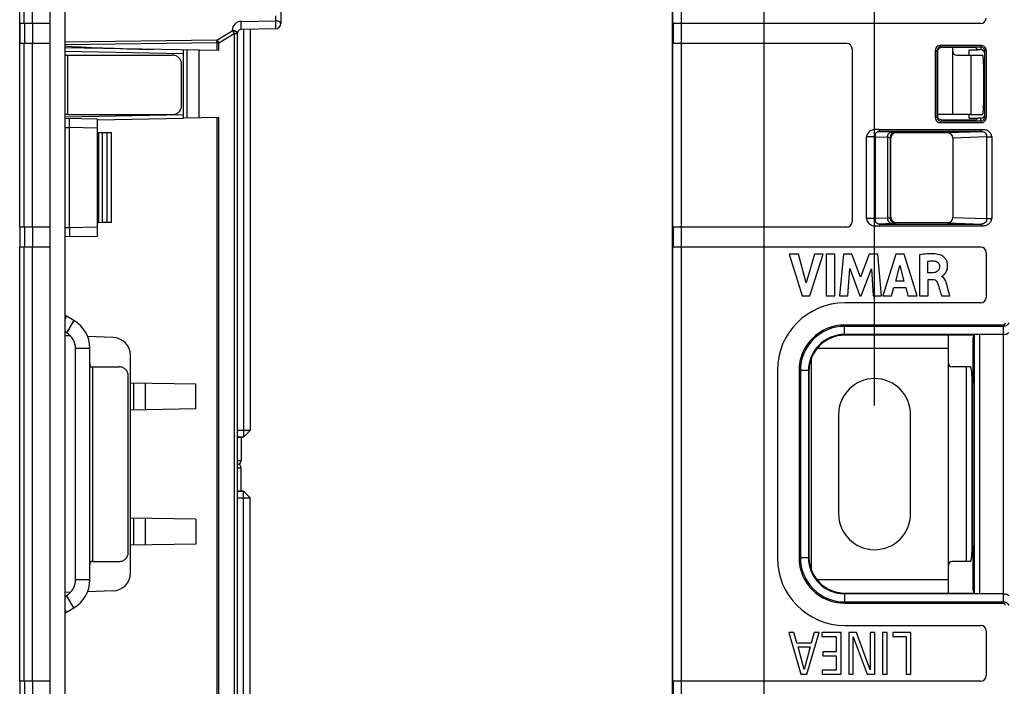
# Model space of a CAD drawing. Units: millimetres. Extents: x -77 to 61, y -42 to 64.
# Drawn here: x -77 to -23, y -13 to 24 of the extents above; entities that cross this region are included whole.
import ezdxf

# ---------------------------------------------------------------- set-up
doc = ezdxf.new("R2010")
doc.units = ezdxf.units.MM
doc.header["$LTSCALE"] = 16.335
doc.layers.get('0').update_dxf_attribs({"linetype": 'CONTINUOUS'})
for name, color, linetype in [('ASSI', 7, 'CONTINUOUS'), ('COSMETICHE', 7, 'CONTINUOUS'), ('DRAFT', 7, 'CONTINUOUS'), ('RACCORDO', 7, 'CONTINUOUS'), ('SMUSSO', 7, 'CONTINUOUS')]:
    doc.layers.add(name, color=color, linetype=linetype)
doc.styles.get("Standard").update_dxf_attribs({"font": 'txt', "width": 0.8})
doc.dimstyles.new('DIMSTYLE_1', dxfattribs={"dimtxt": 3, "dimasz": 3, "dimexe": 1.5, "dimexo": 0.5, "dimgap": 0.75, "dimtad": 1, "dimtxsty": 'STANDARD', "dimblk": '_FILLED', "dimblk1": '_FILLED', "dimblk2": '_FILLED', "dimcen": 0.09, "dimazin": 2, "dimtfac": 1, "dimtofl": 0, "dimtmove": 0, "dimatfit": 3, "dimldrblk": '_FILLED', "dimfxl": 1, "dimtolj": 1, "dimarcsym": 0})

# ---------------------------------------------------------------- blocks, each defined once
blk = doc.blocks.new('_FILLED')
at = {"color": 0, "linetype": 'BYBLOCK'}
blk.add_solid([(0, 0), (-1, 0.317), (-1, -0.317)], dxfattribs=at)
blk = doc.blocks.new('*D2')
at = {"color": 7, "linetype": 'CONTINUOUS'}
for p, q in [((-29.775, 2.925), (-29.775, 51.175)), ((30.425, 2.925), (30.425, 51.175)), ((-29.775, 49.675), (0.325, 49.675)), ((30.425, 49.675), (0.325, 49.675))]:
    blk.add_line(p, q, dxfattribs=at)
at = {"color": 7, "linetype": 'CONTINUOUS', "xscale": 3, "yscale": 3, "zscale": 3, "rotation": 180}
blk.add_blockref('_FILLED', (-29.775, 49.675), dxfattribs=at)
at = {"color": 7, "linetype": 'CONTINUOUS', "xscale": 3, "yscale": 3, "zscale": 3}
blk.add_blockref('_FILLED', (30.425, 49.675), dxfattribs=at)
at = {"color": 7, "linetype": 'CONTINUOUS', "insert": (0.325, 53.425), "char_height": 3, "width": 13.17857, "attachment_point": 2, "line_spacing_factor": 0.9}
blk.add_mtext('{\\ftxt;\\W0.0001;\\H0.0001;\\~}{\\ftxt;\\W2.9285714286;\\H3.0; }{\\ftxt;\\W0.0001;\\H0.0001;\\~}', dxfattribs=at)
blk = doc.blocks.new('*D5')
at = {"color": 7, "linetype": 'CONTINUOUS'}
for p, q in [((-77.25, 23.53), (-77.25, 61.175)), ((-62.75, 25.257), (-62.75, 61.175)), ((-77.25, 59.675), (-70, 59.675)), ((-62.75, 59.675), (-70, 59.675))]:
    blk.add_line(p, q, dxfattribs=at)
at = {"color": 7, "linetype": 'CONTINUOUS', "xscale": 3, "yscale": 3, "zscale": 3, "rotation": 180}
blk.add_blockref('_FILLED', (-77.25, 59.675), dxfattribs=at)
at = {"color": 7, "linetype": 'CONTINUOUS', "xscale": 3, "yscale": 3, "zscale": 3}
blk.add_blockref('_FILLED', (-62.75, 59.675), dxfattribs=at)
at = {"color": 7, "linetype": 'CONTINUOUS', "insert": (-70, 63.425), "char_height": 3, "width": 11.89286, "attachment_point": 2, "line_spacing_factor": 0.9}
blk.add_mtext('{\\ftxt;\\W0.0001;\\H0.0001;\\~}{\\ftxt;\\W2.6428571429;\\H3.0; }{\\ftxt;\\W0.0001;\\H0.0001;\\~}', dxfattribs=at)

msp = doc.modelspace()

# ---------------------------------------------------------------- linework, layer by layer
at = {"color": 7, "linetype": 'CONTINUOUS'}
for p, q in [((-77.25, 24.13), (-77.25, 35.925)), ((-75.55, -31.689), (-75.55, 31.039)), ((-41.025, 31.039), (-41.025, 24.13)), ((-35.925, 27.859), (-35.925, 24.13)), ((-75.55, 24.13), (-77.25, 24.13)), ((-77.22, 23.03), (-77.22, 24.13)), ((-23.875, 24.13), (-41.025, 24.13)), ((-40.995, 23.03), (-40.995, 24.13)), ((-35.924, 24.13), (-35.924, 23.03)), ((-64.45, 23.809), (-64.45, 1.543)), ((-77.25, 12.825), (-77.25, 23.03)), ((-75.55, 23.03), (-77.25, 23.03)), ((-41.025, 23.03), (-41.025, 12.825)), ((-31.325, 23.03), (-41.025, 23.03)), ((-35.925, 23.03), (-35.925, 12.825)), ((-31.025, 22.73), (-31.025, 13.125)), ((-26.396, 18.92), (-26.396, 22.63)), ((-26.101, 22.925), (-23.875, 22.925)), ((-25.425, 22.575), (-25.425, 22.804)), ((-23.58, 22.63), (-23.58, 18.92)), ((-25.225, 22.375), (-24.431, 22.375)), ((-74.572, 19.075), (-74.75, 19.075)), ((-24.431, 19.075), (-26.275, 19.075)), ((-23.875, 18.625), (-26.101, 18.625)), ((-23.84, 18.241), (-29.51, 18.241)), ((-30.22, 13.306), (-30.22, 17.844)), ((-23.272, 17.847), (-23.272, 13.303)), ((-75.55, 12.825), (-77.25, 12.825)), ((-77.22, 11.725), (-77.22, 12.825)), ((-31.325, 12.825), (-41.025, 12.825)), ((-40.995, 11.725), (-40.995, 12.825)), ((-35.924, 12.825), (-35.924, 11.725)), ((-29.51, 12.909), (-23.84, 12.909)), ((-77.25, -12.375), (-77.25, 11.725)), ((-75.55, 11.725), (-77.25, 11.725)), ((-41.025, 11.725), (-41.025, -12.375)), ((-23.875, 11.725), (-41.025, 11.725)), ((-35.925, 11.725), (-35.925, -12.375)), ((-34.526, 11.325), (-33.796, 9.025)), ((-34.004, 11.325), (-34.526, 11.325)), ((-33.566, 9.742), (-34.004, 11.325)), ((-33.114, 11.325), (-33.566, 9.742)), ((-33.373, 9.025), (-32.634, 11.325)), ((-32.634, 11.325), (-33.114, 11.325)), ((-32.456, 11.325), (-32.456, 9.025)), ((-31.976, 11.325), (-32.456, 11.325)), ((-31.976, 9.025), (-31.976, 11.325)), ((-31.51, 11.325), (-31.718, 9.025)), ((-31.03, 11.325), (-31.51, 11.325)), ((-30.555, 10.048), (-31.03, 11.325)), ((-30.075, 11.325), (-30.555, 10.048)), ((-29.6, 11.325), (-30.075, 11.325)), ((-29.385, 9.025), (-29.6, 11.325)), ((-28.588, 11.325), (-29.31, 9.025)), ((-28.124, 11.325), (-28.588, 11.325)), ((-27.418, 9.025), (-28.124, 11.325)), ((-27.277, 11.298), (-27.277, 9.025)), ((-23.575, 11.425), (-23.575, 8.925)), ((-31.258, 9.025), (-31.155, 10.527)), ((-31.155, 10.527), (-30.592, 9.025)), ((-30.524, 9.025), (-29.953, 10.521)), ((-29.953, 10.521), (-29.855, 9.025)), ((-28.604, 9.839), (-28.365, 10.693)), ((-28.365, 10.693), (-28.145, 9.839)), ((-26.815, 10.302), (-26.815, 10.933)), ((-26.168, 10.659), (-26.168, 10.659)), ((-26.541, 10.302), (-26.815, 10.302)), ((-26.799, 9.025), (-26.799, 9.925)), ((-26.799, 9.925), (-26.542, 9.925)), ((-26.043, 10.099), (-26.043, 10.112)), ((-28.835, 9.025), (-28.702, 9.484)), ((-28.702, 9.484), (-28.049, 9.484)), ((-28.145, 9.839), (-28.604, 9.839)), ((-28.049, 9.484), (-27.924, 9.025)), ((-25.767, 9.648), (-25.767, 9.647)), ((-33.796, 9.025), (-33.373, 9.025)), ((-32.456, 9.025), (-31.976, 9.025)), ((-31.718, 9.025), (-31.258, 9.025)), ((-30.592, 9.025), (-30.524, 9.025)), ((-29.855, 9.025), (-29.385, 9.025)), ((-29.31, 9.025), (-28.835, 9.025)), ((-27.924, 9.025), (-27.418, 9.025)), ((-27.277, 9.025), (-26.799, 9.025)), ((-26.064, 9.025), (-25.602, 9.025)), ((-23.875, 8.625), (-31.425, 8.625)), ((-74.25, 7.656), (-74.65, 7.887)), ((-22.641, 7.396), (-31.447, 7.396)), ((-74.65, 6.964), (-74.75, 7.021)), ((-25.675, 5.275), (-25.675, 6.83)), ((-74.15, -6.748), (-74.15, 6.098)), ((-73.35, -6.748), (-73.35, 6.098)), ((-33.275, -6.239), (-33.275, 5.589)), ((-73.182, 5.075), (-73.184, 5.075)), ((-73.182, 5.075), (-71.718, 5.075)), ((-24.454, 5.075), (-25.475, 5.075)), ((-71.224, -5.225), (-71.224, 4.575)), ((-35.175, 4.875), (-35.175, -5.525)), ((-33.971, 4.872), (-33.971, -5.522)), ((-24.375, 4.575), (-24.375, -5.225)), ((-64.45, 1.543), (-65.15, 1.543)), ((-65.15, 1.175), (-64.818, 1.175)), ((-64.95, 1.175), (-64.95, -0.125)), ((-64.818, 1.175), (-64.45, 1.543)), ((-64.95, -1.825), (-64.95, -0.525)), ((-64.818, -1.825), (-65.15, -1.825)), ((-64.818, -1.825), (-64.45, -2.193)), ((-65.15, -2.193), (-64.45, -2.193)), ((-64.45, -24.459), (-64.45, -2.193)), ((-73.182, -5.725), (-71.718, -5.725)), ((-25.675, -7.48), (-25.675, -5.925)), ((-24.454, -5.725), (-25.475, -5.725)), ((-74.75, -7.671), (-74.65, -7.614)), ((-31.447, -8.046), (-22.641, -8.046)), ((-74.65, -8.537), (-74.25, -8.306)), ((-31.425, -9.275), (-23.875, -9.275)), ((-34.534, -9.675), (-33.869, -11.975)), ((-34.254, -9.675), (-34.534, -9.675)), ((-34.092, -10.257), (-34.254, -9.675)), ((-33.535, -11.975), (-32.861, -9.675)), ((-33.131, -9.675), (-33.293, -10.257)), ((-32.861, -9.675), (-33.131, -9.675)), ((-32.711, -9.675), (-32.711, -9.891)), ((-31.63, -9.675), (-32.711, -9.675)), ((-31.63, -11.975), (-31.63, -9.675)), ((-31.209, -9.675), (-31.209, -11.975)), ((-30.789, -9.675), (-31.209, -9.675)), ((-30.016, -11.743), (-30.789, -9.675)), ((-30.016, -9.675), (-30.016, -11.743)), ((-29.764, -9.675), (-30.016, -9.675)), ((-29.764, -11.975), (-29.764, -9.675)), ((-29.34, -9.675), (-29.34, -11.975)), ((-29.07, -9.675), (-29.34, -9.675)), ((-29.07, -11.975), (-29.07, -9.675)), ((-28.753, -9.675), (-28.753, -9.891)), ((-27.76, -9.675), (-28.753, -9.675)), ((-27.76, -11.975), (-27.76, -9.675)), ((-23.575, -9.575), (-23.575, -12.075)), ((-33.293, -10.257), (-34.092, -10.257)), ((-32.711, -9.891), (-31.9, -9.891)), ((-31.9, -9.891), (-31.9, -10.753)), ((-30.957, -11.975), (-30.957, -9.907)), ((-30.957, -9.907), (-30.184, -11.975)), ((-28.753, -9.891), (-28.03, -9.891)), ((-28.03, -9.891), (-28.03, -11.975)), ((-33.694, -11.724), (-34.028, -10.473)), ((-34.028, -10.473), (-33.36, -10.473)), ((-33.36, -10.473), (-33.694, -11.724)), ((-32.648, -10.753), (-32.648, -10.97)), ((-31.9, -10.753), (-32.648, -10.753)), ((-32.648, -10.97), (-31.9, -10.97)), ((-31.9, -10.97), (-31.9, -11.759)), ((-33.869, -11.975), (-33.535, -11.975)), ((-32.689, -11.759), (-32.689, -11.975)), ((-31.9, -11.759), (-32.689, -11.759)), ((-32.689, -11.975), (-31.63, -11.975)), ((-31.209, -11.975), (-30.957, -11.975)), ((-30.184, -11.975), (-29.764, -11.975)), ((-29.34, -11.975), (-29.07, -11.975)), ((-28.03, -11.975), (-27.76, -11.975)), ((-75.55, -12.375), (-77.25, -12.375)), ((-77.22, -13.475), (-77.22, -12.375)), ((-23.875, -12.375), (-41.025, -12.375)), ((-40.995, -13.475), (-40.995, -12.375)), ((-35.924, -12.375), (-35.924, -13.475))]:
    msp.add_line(p, q, dxfattribs=at)
at = {"color": 250, "linetype": 'CONTINUOUS'}
for p, q in [((-77.022, 30.97), (-77.022, 24.13)), ((-76.549, 30.97), (-76.549, 24.13)), ((-40.973, 24.13), (-40.973, 30.97)), ((-40.498, 24.13), (-40.498, 30.97)), ((-76.992, 24.13), (-76.992, 23.03)), ((-76.548, 24.13), (-76.548, 23.03)), ((-40.943, 23.03), (-40.943, 24.13)), ((-40.497, 23.03), (-40.497, 24.13)), ((-77.022, 23.03), (-77.022, 12.825)), ((-76.549, 23.03), (-76.549, 12.825)), ((-40.973, 12.825), (-40.973, 23.03)), ((-40.498, 12.825), (-40.498, 23.03)), ((-26.396, 22.63), (-26.301, 22.63)), ((-26.101, 22.83), (-26.101, 22.925)), ((-25.425, 19.075), (-25.425, 22.575)), ((-23.875, 22.925), (-23.875, 22.83)), ((-23.58, 22.63), (-23.675, 22.63)), ((-74.572, 19.075), (-74.572, 22.375)), ((-24.431, 22.375), (-24.431, 19.075)), ((-26.301, 18.92), (-26.396, 18.92)), ((-26.101, 18.625), (-26.101, 18.72)), ((-23.875, 18.625), (-23.875, 18.72)), ((-23.58, 18.92), (-23.675, 18.92)), ((-29.51, 18.147), (-29.51, 18.241)), ((-23.84, 18.147), (-23.84, 18.241)), ((-29.718, 17.844), (-30.22, 17.844)), ((-23.554, 17.847), (-23.272, 17.847)), ((-29.718, 13.306), (-30.22, 13.306)), ((-23.554, 13.303), (-23.272, 13.303)), ((-76.992, 12.825), (-76.992, 11.725)), ((-76.548, 12.825), (-76.548, 11.725)), ((-40.943, 11.725), (-40.943, 12.825)), ((-40.497, 11.725), (-40.497, 12.825)), ((-29.51, 13.003), (-29.51, 12.909)), ((-23.84, 13.003), (-23.84, 12.909)), ((-77.022, 11.725), (-77.022, -12.375)), ((-76.549, 11.725), (-76.549, -12.375)), ((-40.973, -12.375), (-40.973, 11.725)), ((-40.498, -12.375), (-40.498, 11.725)), ((-74.65, 7.887), (-74.75, 7.714)), ((-74.25, 7.656), (-74.65, 6.964)), ((-31.447, 7.322), (-31.447, 7.396)), ((-22.641, 7.322), (-22.641, 7.396)), ((-73.35, 6.098), (-74.15, 6.098)), ((-25.675, 6.098), (-32.972, 6.098)), ((-73.182, -5.725), (-73.182, 5.075)), ((-25.675, -5.925), (-25.675, 5.275)), ((-24.688, 5.075), (-24.688, -5.725)), ((-33.895, 4.872), (-33.971, 4.872)), ((-65.15, -0.125), (-64.95, -0.125)), ((-65.15, -0.525), (-64.95, -0.525)), ((-33.895, -5.522), (-33.971, -5.522)), ((-73.35, -6.748), (-74.15, -6.748)), ((-25.675, -6.748), (-32.972, -6.748)), ((-74.25, -8.306), (-74.65, -7.614)), ((-31.447, -7.972), (-31.447, -8.046)), ((-22.641, -7.972), (-22.641, -8.046)), ((-74.65, -8.537), (-74.75, -8.364)), ((-76.992, -12.375), (-76.992, -13.475)), ((-76.548, -12.375), (-76.548, -13.475)), ((-40.943, -13.475), (-40.943, -12.375)), ((-40.497, -13.475), (-40.497, -12.375))]:
    msp.add_line(p, q, dxfattribs=at)
at = {"color": 7, "linetype": 'CONTINUOUS'}
for centre, radius, start, end in [((-23.875, 24.43), 0.3, 270, 360), ((-31.325, 22.73), 0.3, 0, 90), ((-26.101, 22.63), 0.295, 89.9952, 180.0048), ((-25.225, 22.575), 0.2, 180, 270), ((-23.875, 22.63), 0.295, 359.9936, 89.9937), ((-26.101, 18.92), 0.295, 179.9952, 270.0048), ((-23.875, 18.92), 0.295, 270.0063, 0.0064), ((-31.325, 13.125), 0.3, 270, 360), ((-23.875, 11.425), 0.3, 0, 90), ((-23.875, 8.925), 0.3, 270, 360), ((-31.425, 4.875), 3.75, 90, 180), ((-74.55, 8.061), 0.2, 180, 240), ((-75.15, 6.098), 1.8, 0, 60), ((-31.445, 4.87), 2.526, 90.0441, 179.9493), ((-22.641, 7.527), 0.131, 270, 360), ((-75.15, 6.098), 1, 0, 60), ((-25.475, 5.275), 0.2, 180, 270), ((-65.15, -0.125), 0.2, 270, 360), ((-65.15, -0.525), 0.2, 0, 90), ((-31.425, -5.525), 3.75, 180, 270), ((-31.445, -5.52), 2.526, 180.0505, 269.9559), ((-25.475, -5.925), 0.2, 90, 180), ((-75.15, -6.748), 1, 300, 360), ((-75.15, -6.748), 1.8, 300, 360), ((-22.641, -8.177), 0.131, 0, 90), ((-74.55, -8.711), 0.2, 120, 180), ((-23.875, -9.575), 0.3, 0, 90), ((-23.875, -12.075), 0.3, 270, 360)]:
    msp.add_arc(centre, radius, start, end, dxfattribs=at)
for points, knots in [([(-74.75, 22.575), (-74.75, 22.558), (-74.75, 22.526), (-74.749, 22.48), (-74.745, 22.44), (-74.733, 22.411), (-74.717, 22.395), (-74.696, 22.384), (-74.663, 22.377), (-74.62, 22.375), (-74.589, 22.375), (-74.572, 22.375)], [0, 0, 0, 0, 0.148939, 0.288561, 0.410279, 0.511948, 0.55961, 0.609079, 0.721447, 0.854088, 1, 1, 1, 1]), ([(-29.51, 18.241), (-29.53, 18.241), (-29.568, 18.245), (-29.644, 18.254), (-29.74, 18.259), (-29.855, 18.243), (-29.963, 18.203), (-30.061, 18.14), (-30.143, 18.059), (-30.203, 17.96), (-30.22, 17.883), (-30.22, 17.844)], [0, 0, 0, 0, 0.062592, 0.125185, 0.250289, 0.375328, 0.500378, 0.625432, 0.750449, 0.875353, 1, 1, 1, 1]), ([(-23.272, 17.847), (-23.272, 17.911), (-23.319, 18.038), (-23.437, 18.152), (-23.553, 18.209), (-23.647, 18.234), (-23.743, 18.242), (-23.808, 18.241), (-23.84, 18.241)], [0, 0, 0, 0, 0.2481, 0.497571, 0.623116, 0.748708, 0.874337, 1, 1, 1, 1]), ([(-30.22, 13.306), (-30.22, 13.267), (-30.203, 13.19), (-30.143, 13.091), (-30.061, 13.01), (-29.963, 12.947), (-29.855, 12.907), (-29.74, 12.891), (-29.644, 12.896), (-29.568, 12.905), (-29.53, 12.909), (-29.51, 12.909)], [0, 0, 0, 0, 0.124634, 0.249533, 0.374547, 0.499598, 0.624649, 0.749693, 0.874806, 0.937402, 1, 1, 1, 1]), ([(-23.84, 12.909), (-23.808, 12.909), (-23.743, 12.908), (-23.647, 12.916), (-23.553, 12.941), (-23.437, 12.998), (-23.319, 13.112), (-23.272, 13.239), (-23.272, 13.303)], [0, 0, 0, 0, 0.125651, 0.251279, 0.376882, 0.502436, 0.751903, 1, 1, 1, 1]), ([(-26.093, 11.274), (-26.203, 11.314), (-26.601, 11.379), (-27, 11.339), (-27.277, 11.298)], [0, 0, 0, 0, 0.295742, 1, 1, 1, 1]), ([(-26.815, 10.933), (-26.782, 10.939), (-26.657, 10.958), (-26.53, 10.957), (-26.439, 10.947)], [0, 0, 0, 0, 0.270395, 1, 1, 1, 1]), ([(-26.439, 10.947), (-26.369, 10.938), (-26.226, 10.876), (-26.169, 10.73), (-26.168, 10.659)], [0, 0, 0, 0, 0.501351, 1, 1, 1, 1]), ([(-26.043, 10.112), (-26.017, 10.116), (-25.949, 10.169), (-25.865, 10.244), (-25.795, 10.351), (-25.748, 10.458), (-25.724, 10.563), (-25.717, 10.656), (-25.719, 10.747), (-25.733, 10.849), (-25.777, 10.983), (-25.86, 11.114), (-25.977, 11.217), (-26.057, 11.261), (-26.093, 11.274)], [0, 0, 0, 0, 0.055939, 0.168637, 0.240418, 0.321353, 0.412559, 0.462884, 0.516948, 0.601669, 0.677825, 0.810474, 0.920096, 1, 1, 1, 1]), ([(-26.168, 10.659), (-26.166, 10.56), (-26.237, 10.343), (-26.449, 10.304), (-26.541, 10.302)], [0, 0, 0, 0, 0.520621, 1, 1, 1, 1]), ([(-26.542, 9.925), (-26.5, 9.925), (-26.38, 9.9), (-26.301, 9.793), (-26.274, 9.722)], [0, 0, 0, 0, 0.355914, 1, 1, 1, 1]), ([(-25.767, 9.648), (-25.778, 9.689), (-25.821, 9.858), (-25.918, 10.049), (-26.043, 10.099)], [0, 0, 0, 0, 0.242659, 1, 1, 1, 1]), ([(-26.274, 9.722), (-26.226, 9.595), (-26.164, 9.36), (-26.094, 9.128), (-26.064, 9.025)], [0, 0, 0, 0, 0.558621, 1, 1, 1, 1]), ([(-25.602, 9.025), (-25.614, 9.066), (-25.668, 9.274), (-25.721, 9.481), (-25.767, 9.648)], [0, 0, 0, 0, 0.198014, 1, 1, 1, 1]), ([(-73.35, 5.275), (-73.35, 5.26), (-73.35, 5.232), (-73.35, 5.191), (-73.347, 5.154), (-73.339, 5.121), (-73.321, 5.096), (-73.292, 5.082), (-73.258, 5.077), (-73.234, 5.076), (-73.221, 5.075)], [0, 0, 0, 0, 0.152935, 0.298616, 0.429756, 0.542308, 0.641028, 0.743317, 0.862715, 1, 1, 1, 1]), ([(-73.221, 5.075), (-73.218, 5.075), (-73.204, 5.075), (-73.191, 5.075), (-73.182, 5.075)], [0, 0, 0, 0, 0.245043, 1, 1, 1, 1]), ([(-71.224, 4.575), (-71.224, 4.64), (-71.249, 4.771), (-71.359, 4.937), (-71.523, 5.049), (-71.653, 5.075), (-71.718, 5.075)], [0, 0, 0, 0, 0.25147, 0.502055, 0.751436, 1, 1, 1, 1]), ([(-24.375, 4.575), (-24.375, 4.639), (-24.378, 4.732), (-24.387, 4.849), (-24.397, 4.924), (-24.408, 4.986), (-24.419, 5.028), (-24.43, 5.053), (-24.438, 5.067), (-24.448, 5.075), (-24.454, 5.075)], [0, 0, 0, 0, 0.370771, 0.538736, 0.686708, 0.80933, 0.902614, 0.937606, 0.964891, 1, 1, 1, 1]), ([(-71.718, -5.725), (-71.653, -5.725), (-71.523, -5.699), (-71.359, -5.587), (-71.249, -5.421), (-71.224, -5.29), (-71.224, -5.225)], [0, 0, 0, 0, 0.248564, 0.497945, 0.74853, 1, 1, 1, 1]), ([(-24.454, -5.725), (-24.448, -5.725), (-24.438, -5.717), (-24.43, -5.703), (-24.419, -5.678), (-24.408, -5.636), (-24.397, -5.574), (-24.387, -5.499), (-24.378, -5.382), (-24.375, -5.289), (-24.375, -5.225)], [0, 0, 0, 0, 0.035109, 0.062394, 0.097386, 0.19067, 0.313292, 0.461264, 0.629229, 1, 1, 1, 1]), ([(-73.182, -5.725), (-73.197, -5.725), (-73.227, -5.725), (-73.269, -5.728), (-73.3, -5.735), (-73.319, -5.747), (-73.334, -5.764), (-73.345, -5.792), (-73.351, -5.848), (-73.35, -5.893), (-73.35, -5.925)], [0, 0, 0, 0, 0.144897, 0.275411, 0.38563, 0.434667, 0.482574, 0.586079, 0.709574, 1, 1, 1, 1])]:
    msp.add_open_spline(points, degree=3, knots=knots, dxfattribs=at)
at = {"layer": 'ASSI', "color": 7, "linetype": 'CONTINUOUS'}
for p, q in [((-31.775, 2.425), (-31.775, -3.075)), ((-27.775, -3.075), (-27.775, 2.425))]:
    msp.add_line(p, q, dxfattribs=at)
for centre, start, end in [((-29.775, 2.425), 0, 180), ((-29.775, -3.075), 180, 360)]:
    msp.add_arc(centre, 2, start, end, dxfattribs=at)
at = {"layer": 'COSMETICHE', "color": 7, "linetype": 'CONTINUOUS'}
for p, q in [((-64.818, 23.803), (-64.818, 1.175)), ((-64.818, 1.175), (-65.15, 1.175)), ((-65.15, -1.825), (-64.818, -1.825)), ((-64.818, -24.453), (-64.818, -1.825))]:
    msp.add_line(p, q, dxfattribs=at)
at = {"layer": 'DRAFT', "color": 7, "linetype": 'CONTINUOUS'}
for p, q in [((-68.15, 18.875), (-68.15, 22.675)), ((-24.525, 22.375), (-24.525, 22.675)), ((-24.525, 22.675), (-24.046, 22.675)), ((-72.95, 18.791), (-68.15, 18.875)), ((-24.525, 18.875), (-24.525, 19.075)), ((-24.525, 18.875), (-24.046, 18.875)), ((-24.13, 18.791), (-24.046, 18.875)), ((-72.869, 18.074), (-72.869, 13.076)), ((-72.661, 18.07), (-72.869, 18.074)), ((-72.661, 18.07), (-72.661, 13.08)), ((-72.661, 13.08), (-72.869, 13.076)), ((-71.1, -4.825), (-71.1, 4.175)), ((-67.465, 2.738), (-67.465, 4.112)), ((-24.325, 4.175), (-24.375, 4.175)), ((-24.325, -4.825), (-24.325, 4.175)), ((-24.325, 2.675), (-24.375, 2.675)), ((-67.465, -3.388), (-67.465, -4.762)), ((-24.325, -3.325), (-24.375, -3.325)), ((-24.325, -4.825), (-24.375, -4.825))]:
    msp.add_line(p, q, dxfattribs=at)
at = {"layer": 'RACCORDO', "color": 7, "linetype": 'CONTINUOUS'}
for p, q in [((-74.75, 40.925), (-74.75, -41.575)), ((-62.75, 24.757), (-62.75, 24.134)), ((-77.25, 23.03), (-77.25, 24.13)), ((-65.15, -24.251), (-65.15, 23.601)), ((-63.045, 23.834), (-64.953, 23.801)), ((-66.195, 22.641), (-74.75, 22.79)), ((-26.275, 22.604), (-26.275, 19.072)), ((-24.47, 22.804), (-26.075, 22.804)), ((-24.17, 22.799), (-24.046, 22.675)), ((-23.875, 22.675), (-24.046, 22.675)), ((-23.675, 22.63), (-23.675, 18.92)), ((-74.572, 22.375), (-68.758, 22.375)), ((-68.261, 19.575), (-68.261, 21.875)), ((-24.431, 22.375), (-23.781, 22.375)), ((-23.725, 21.875), (-23.725, 19.575)), ((-72.95, 18.83), (-74.75, 18.861)), ((-74.572, 19.075), (-68.758, 19.075)), ((-72.95, 18.83), (-72.95, 12.32)), ((-66.195, 18.909), (-68.15, 18.875)), ((-26.03, 18.791), (-24.13, 18.791)), ((-24.431, 19.075), (-23.781, 19.075)), ((-23.875, 18.875), (-24.046, 18.875)), ((-72.869, 18.074), (-72.95, 18.075)), ((-72.15, 18.061), (-72.661, 18.07)), ((-72.15, 13.089), (-72.15, 18.061)), ((-28.575, 18.075), (-25.754, 18.075)), ((-28.875, 13.375), (-28.875, 17.775)), ((-25.425, 17.777), (-25.425, 13.373)), ((-72.869, 13.076), (-72.95, 13.075)), ((-72.15, 13.089), (-72.661, 13.08)), ((-25.691, 13.075), (-28.575, 13.075)), ((-72.95, 12.32), (-74.75, 12.289)), ((-74.43, 6.791), (-74.75, 6.802)), ((-72.065, 6.709), (-73.476, 6.758)), ((-22.633, 6.872), (-31.447, 6.872)), ((-24.247, 6.83), (-31.426, 6.83)), ((-24.308, 6.709), (-24.232, 6.862)), ((-71.1, 4.175), (-71.1, 5.709)), ((-24.325, 5.709), (-24.325, 4.175)), ((-33.425, 4.83), (-33.425, -5.48)), ((-67.465, 4.112), (-71.1, 4.175)), ((-67.465, 2.738), (-71.1, 2.675)), ((-67.465, -3.388), (-71.1, -3.325)), ((-67.465, -4.762), (-71.1, -4.825)), ((-71.1, -6.359), (-71.1, -4.825)), ((-24.325, -4.825), (-24.325, -6.359)), ((-74.43, -7.441), (-74.75, -7.452)), ((-72.065, -7.359), (-73.476, -7.408)), ((-22.633, -7.522), (-31.447, -7.522)), ((-31.426, -7.48), (-24.247, -7.48)), ((-24.308, -7.359), (-24.232, -7.512))]:
    msp.add_line(p, q, dxfattribs=at)
at = {"layer": 'RACCORDO', "color": 250, "linetype": 'CONTINUOUS'}
for p, q in [((-64.956, 24.251), (-63.047, 24.284)), ((-63.047, 24.557), (-63.047, 24.284)), ((-66.295, 23.213), (-65.447, 23.732)), ((-66.195, 23.063), (-65.347, 23.582)), ((-65.447, 23.732), (-65.447, 23.751)), ((-65.347, 23.582), (-65.347, -24.232)), ((-65.347, 23.582), (-65.15, 23.582)), ((-66.295, 23.213), (-74.75, 23.105)), ((-66.292, 23.063), (-74.75, 22.955)), ((-66.292, 22.643), (-66.292, 23.063)), ((-66.292, 23.063), (-66.195, 23.063)), ((-66.195, 22.641), (-66.195, 23.063)), ((-74.75, 22.59), (-68.15, 22.475)), ((-67.959, 22.672), (-67.959, 18.878)), ((-67.31, 22.66), (-67.31, 18.89)), ((-26.301, 18.92), (-26.301, 22.63)), ((-26.301, 22.63), (-26.275, 22.604)), ((-26.101, 22.83), (-26.075, 22.804)), ((-26.101, 22.83), (-23.875, 22.83)), ((-23.875, 22.83), (-23.875, 22.675)), ((-74.751, 18.96), (-68.15, 19.075)), ((-66.292, -19.557), (-66.292, 18.907)), ((-66.195, -19.559), (-66.195, 18.909)), ((-26.274, 18.947), (-26.301, 18.92)), ((-26.03, 18.791), (-26.101, 18.72)), ((-23.875, 18.72), (-26.101, 18.72)), ((-23.875, 18.72), (-23.875, 18.875)), ((-74.75, 18.363), (-74.482, 18.356)), ((-74.482, 12.794), (-74.482, 18.356)), ((-72.95, 18.33), (-74.482, 18.356)), ((-72.4, 13.085), (-72.4, 18.065)), ((-23.84, 18.147), (-29.51, 18.147)), ((-29.51, 18.147), (-28.79, 18.121)), ((-28.608, 18.108), (-28.575, 18.075)), ((-25.754, 18.075), (-23.84, 18.147)), ((-29.718, 13.306), (-29.718, 17.844)), ((-29.718, 17.844), (-29.059, 17.821)), ((-29.059, 17.821), (-29.059, 13.329)), ((-28.908, 17.808), (-28.908, 13.342)), ((-28.908, 17.808), (-28.875, 17.775)), ((-23.554, 17.847), (-25.425, 17.777)), ((-23.554, 17.847), (-23.554, 13.303)), ((-29.059, 13.329), (-29.718, 13.306)), ((-28.875, 13.375), (-28.908, 13.342)), ((-25.425, 13.373), (-23.554, 13.303)), ((-74.482, 12.794), (-74.75, 12.787)), ((-72.95, 12.82), (-74.482, 12.794)), ((-28.79, 13.029), (-29.51, 13.003)), ((-29.51, 13.003), (-23.84, 13.003)), ((-28.575, 13.075), (-28.608, 13.042)), ((-25.717, 13.074), (-23.84, 13.003)), ((-31.447, 6.872), (-31.447, 7.322)), ((-22.641, 7.322), (-31.447, 7.322)), ((-22.641, 7.322), (-22.634, 6.872)), ((-24.232, -7.512), (-24.232, 6.862)), ((-23.932, -7.522), (-23.932, 6.872)), ((-22.633, 6.872), (-22.633, -7.522)), ((-33.895, 4.872), (-33.895, -5.522)), ((-33.446, 4.872), (-33.895, 4.872)), ((-70.909, 2.678), (-70.909, 4.172)), ((-70.26, 2.69), (-70.26, 4.16)), ((-70.909, -4.822), (-70.909, -3.328)), ((-70.26, -4.81), (-70.26, -3.34)), ((-33.446, -5.522), (-33.895, -5.522)), ((-31.447, -7.522), (-31.447, -7.972)), ((-22.634, -7.522), (-22.641, -7.972)), ((-31.447, -7.972), (-22.641, -7.972))]:
    msp.add_line(p, q, dxfattribs=at)
for centre, radius, start, end in [((-64.947, 23.751), 0.5, 91.0002, 179.9995), ((-65.226, 23.582), 0.0758, 0.049, 9.9227), ((-81.987, 22.864), 15.696, 0.726, 1.2737), ((-26.101, 22.631), 0.2, 89.972, 180.028), ((-23.875, 22.63), 0.2, 19.313, 89.9899), ((-26.101, 18.919), 0.2, 179.972, 270.028), ((-23.875, 18.92), 0.2, 270.0098, 340.688), ((-28.608, 17.808), 0.3, 90.0238, 179.9762), ((-28.608, 13.342), 0.3, 180.0238, 269.9762), ((-31.447, 4.874), 2.448, 89.9988, 180.0411), ((-31.447, -5.524), 2.448, 179.959, 270.0013)]:
    msp.add_arc(centre, radius, start, end, dxfattribs=at)
at = {"layer": 'RACCORDO', "color": 7, "linetype": 'CONTINUOUS'}
for centre, radius, start, end in [((-63.05, 24.134), 0.3, 271, 360), ((-64.95, 23.601), 0.2, 91, 180), ((-23.877, 22.63), 0.202, 0.0675, 19.2507), ((-23.877, 18.92), 0.202, 340.7503, 359.9325), ((-72.1, 5.709), 1, 0, 88), ((-72.1, -6.359), 1, 272, 360)]:
    msp.add_arc(centre, radius, start, end, dxfattribs=at)
for centre, major_axis, ratio, start_param, end_param in [((-69.82, 22.904), (5.73, -0.1), 0.034899, -2.606203, -1.570491), ((-26.075, 22.604), (0.141, -0.141), 0.999695, 2.356347, 3.926839), ((-24.47, 22.799), (0.3, 0), 0.017455, 0.017453, 1.570796), ((-23.875, 22.475), (0, -0.2), 0.999848, 8.168167, 9.424778), ((-26.272, 19.072), (0, 0.2), 0.017455, -4.712389, -4.037437), ((-26.11, 18.91), (0.223, -0.053), 0.38207, -2.189197, -1.647472), ((-26.03, 18.991), (0.141, 0.141), 0.999695, -2.986354, -2.356347), ((-23.875, 19.075), (0, 0.2), 0.999848, 9.424778, 10.681389), ((-28.575, 17.775), (-0.212, 0.212), 0.999695, -0.785246, 0.785246), ((-25.756, 17.775), (-0.331, -0.012), 0.906194, 3.107685, 4.671105), ((-28.575, 13.375), (0.212, 0.212), 0.999695, 2.356347, 3.926839), ((-25.719, 13.374), (-0.021, 0.299), 0.980506, 3.07649, 4.639911), ((-31.425, 4.829), (0.895, -1.79), 0.999239, 2.678371, 4.248559), ((-24.308, 5.709), (0, 1), 0.017455, 0.034907, 1.570796), ((-23.932, 6.862), (0.3, 0), 0.034921, 1.570796, 3.124139), ((-31.425, -5.479), (0.895, 1.79), 0.999239, 2.034627, 3.604814), ((-24.308, -6.359), (0, 1), 0.017455, -4.712389, -3.176499)]:
    msp.add_ellipse(centre, major_axis=major_axis, ratio=ratio, start_param=start_param, end_param=end_param, dxfattribs=at)
at = {"layer": 'RACCORDO', "color": 250, "linetype": 'CONTINUOUS'}
for points, knots in [([(-64.953, 23.801), (-64.953, 23.801), (-64.953, 23.802), (-64.953, 23.803), (-64.952, 23.807), (-64.952, 23.814), (-64.951, 23.825), (-64.951, 23.842), (-64.951, 23.864), (-64.951, 23.89), (-64.951, 23.919), (-64.951, 23.964), (-64.951, 24.025), (-64.953, 24.101), (-64.954, 24.176), (-64.955, 24.226), (-64.956, 24.251)], [0, 0, 0, 0, 0.001679, 0.006048, 0.0132, 0.023128, 0.051196, 0.08977, 0.138204, 0.195685, 0.261207, 0.33368, 0.494378, 0.666803, 0.8393, 1, 1, 1, 1]), ([(-63.047, 24.284), (-63.047, 24.26), (-63.045, 24.21), (-63.044, 24.134), (-63.043, 24.058), (-63.042, 23.997), (-63.042, 23.952), (-63.042, 23.923), (-63.042, 23.897), (-63.042, 23.876), (-63.043, 23.858), (-63.043, 23.847), (-63.044, 23.84), (-63.044, 23.837), (-63.044, 23.835), (-63.045, 23.834), (-63.045, 23.834)], [0, 0, 0, 0, 0.1607, 0.333197, 0.505622, 0.66632, 0.738793, 0.804315, 0.861796, 0.91023, 0.948804, 0.976872, 0.9868, 0.993952, 0.998321, 1, 1, 1, 1]), ([(-62.75, 24.134), (-62.75, 24.144), (-62.754, 24.165), (-62.772, 24.193), (-62.801, 24.219), (-62.853, 24.25), (-62.937, 24.277), (-63.009, 24.284), (-63.047, 24.284)], [0, 0, 0, 0, 0.082434, 0.173423, 0.278198, 0.39873, 0.681665, 1, 1, 1, 1]), ([(-65.155, 23.627), (-65.161, 23.645), (-65.192, 23.683), (-65.26, 23.72), (-65.348, 23.745), (-65.413, 23.75), (-65.447, 23.751)], [0, 0, 0, 0, 0.180619, 0.41287, 0.692665, 1, 1, 1, 1]), ([(-65.447, 23.732), (-65.438, 23.721), (-65.401, 23.674), (-65.369, 23.623), (-65.347, 23.582)], [0, 0, 0, 0, 0.240616, 1, 1, 1, 1]), ([(-65.447, 23.732), (-65.411, 23.732), (-65.358, 23.727), (-65.291, 23.71), (-65.219, 23.684), (-65.159, 23.64), (-65.151, 23.595)], [0, 0, 0, 0, 0.316997, 0.465458, 0.602643, 1, 1, 1, 1]), ([(-66.295, 23.213), (-66.286, 23.202), (-66.249, 23.154), (-66.217, 23.103), (-66.195, 23.063)], [0, 0, 0, 0, 0.240619, 1, 1, 1, 1]), ([(-74.482, 18.356), (-74.482, 18.389), (-74.481, 18.453), (-74.48, 18.545), (-74.479, 18.631), (-74.479, 18.696), (-74.479, 18.742), (-74.479, 18.771), (-74.479, 18.796), (-74.479, 18.817), (-74.48, 18.833), (-74.48, 18.844), (-74.481, 18.85), (-74.481, 18.854), (-74.482, 18.855), (-74.482, 18.856), (-74.482, 18.856)], [0, 0, 0, 0, 0.194912, 0.382478, 0.555216, 0.706674, 0.772536, 0.830971, 0.881408, 0.923355, 0.95644, 0.98032, 0.988742, 0.994807, 0.99852, 1, 1, 1, 1]), ([(-29.718, 17.844), (-29.719, 17.864), (-29.726, 17.899), (-29.733, 17.951), (-29.729, 18.001), (-29.711, 18.048), (-29.679, 18.091), (-29.632, 18.124), (-29.574, 18.144), (-29.532, 18.147), (-29.51, 18.147)], [0, 0, 0, 0, 0.132334, 0.244877, 0.355107, 0.46854, 0.587722, 0.7149, 0.852947, 1, 1, 1, 1]), ([(-29.059, 17.821), (-29.059, 17.86), (-29.045, 17.937), (-28.986, 18.036), (-28.897, 18.104), (-28.825, 18.121), (-28.79, 18.121)], [0, 0, 0, 0, 0.261856, 0.517228, 0.762553, 1, 1, 1, 1]), ([(-28.79, 18.121), (-28.764, 18.12), (-28.728, 18.119), (-28.684, 18.116), (-28.659, 18.115), (-28.639, 18.113), (-28.623, 18.111), (-28.614, 18.11), (-28.609, 18.109), (-28.608, 18.108)], [0, 0, 0, 0, 0.417865, 0.585852, 0.72577, 0.837283, 0.920114, 0.974195, 1, 1, 1, 1]), ([(-23.84, 18.147), (-23.8, 18.147), (-23.72, 18.135), (-23.618, 18.069), (-23.558, 17.965), (-23.554, 17.886), (-23.554, 17.847)], [0, 0, 0, 0, 0.255674, 0.505534, 0.750321, 1, 1, 1, 1]), ([(-29.059, 17.821), (-29.038, 17.82), (-29.008, 17.819), (-28.972, 17.816), (-28.95, 17.815), (-28.933, 17.813), (-28.921, 17.811), (-28.913, 17.81), (-28.908, 17.809), (-28.908, 17.808)], [0, 0, 0, 0, 0.417242, 0.585019, 0.724803, 0.836272, 0.919176, 0.973508, 1, 1, 1, 1]), ([(-29.51, 13.003), (-29.532, 13.003), (-29.574, 13.006), (-29.632, 13.026), (-29.679, 13.059), (-29.711, 13.102), (-29.729, 13.149), (-29.733, 13.199), (-29.726, 13.251), (-29.719, 13.286), (-29.718, 13.306)], [0, 0, 0, 0, 0.147053, 0.2851, 0.412278, 0.53146, 0.644892, 0.755123, 0.867664, 1, 1, 1, 1]), ([(-28.908, 13.342), (-28.908, 13.341), (-28.913, 13.34), (-28.921, 13.339), (-28.933, 13.337), (-28.95, 13.335), (-28.971, 13.334), (-29.008, 13.331), (-29.038, 13.33), (-29.059, 13.329)], [0, 0, 0, 0, 0.026477, 0.080779, 0.163656, 0.275095, 0.414884, 0.582716, 1, 1, 1, 1]), ([(-29.059, 13.329), (-29.059, 13.29), (-29.045, 13.213), (-28.986, 13.114), (-28.897, 13.046), (-28.825, 13.029), (-28.79, 13.029)], [0, 0, 0, 0, 0.261856, 0.517228, 0.762553, 1, 1, 1, 1]), ([(-23.554, 13.303), (-23.554, 13.264), (-23.558, 13.185), (-23.618, 13.08), (-23.72, 13.015), (-23.8, 13.003), (-23.84, 13.003)], [0, 0, 0, 0, 0.24968, 0.49447, 0.744331, 1, 1, 1, 1]), ([(-74.482, 12.794), (-74.482, 12.761), (-74.481, 12.697), (-74.48, 12.605), (-74.479, 12.519), (-74.479, 12.454), (-74.479, 12.408), (-74.479, 12.379), (-74.479, 12.354), (-74.479, 12.333), (-74.48, 12.317), (-74.48, 12.306), (-74.481, 12.3), (-74.481, 12.296), (-74.482, 12.295), (-74.482, 12.294), (-74.482, 12.294)], [0, 0, 0, 0, 0.194912, 0.382478, 0.555216, 0.706674, 0.772536, 0.830971, 0.881408, 0.923355, 0.95644, 0.98032, 0.988742, 0.994807, 0.99852, 1, 1, 1, 1]), ([(-28.608, 13.042), (-28.609, 13.041), (-28.614, 13.04), (-28.623, 13.039), (-28.639, 13.037), (-28.659, 13.035), (-28.684, 13.034), (-28.728, 13.031), (-28.764, 13.03), (-28.79, 13.029)], [0, 0, 0, 0, 0.025789, 0.07984, 0.162645, 0.274127, 0.41405, 0.582094, 1, 1, 1, 1]), ([(-22.341, 7.527), (-22.342, 7.513), (-22.346, 7.486), (-22.371, 7.433), (-22.431, 7.375), (-22.529, 7.333), (-22.603, 7.322), (-22.641, 7.322)], [0, 0, 0, 0, 0.101153, 0.206885, 0.441058, 0.709833, 1, 1, 1, 1]), ([(-22.641, -7.972), (-22.603, -7.972), (-22.529, -7.983), (-22.431, -8.025), (-22.371, -8.083), (-22.346, -8.136), (-22.342, -8.163), (-22.341, -8.177)], [0, 0, 0, 0, 0.290167, 0.558943, 0.793116, 0.898847, 1, 1, 1, 1])]:
    msp.add_open_spline(points, degree=3, knots=knots, dxfattribs=at)
msp.add_open_spline([(-65.15, 23.601), (-65.15, 23.609), (-65.152, 23.618), (-65.155, 23.627)], degree=3, dxfattribs=at)
at = {"layer": 'RACCORDO', "color": 7, "linetype": 'CONTINUOUS'}
for points, knots in [([(-68.261, 21.875), (-68.261, 21.94), (-68.287, 22.071), (-68.397, 22.238), (-68.562, 22.349), (-68.693, 22.375), (-68.758, 22.375)], [0, 0, 0, 0, 0.250736, 0.501016, 0.750701, 1, 1, 1, 1]), ([(-23.725, 21.875), (-23.725, 21.939), (-23.727, 22.031), (-23.734, 22.149), (-23.74, 22.224), (-23.748, 22.286), (-23.756, 22.327), (-23.764, 22.352), (-23.769, 22.365), (-23.776, 22.375), (-23.781, 22.375)], [0, 0, 0, 0, 0.376143, 0.546282, 0.695813, 0.819125, 0.911862, 0.94589, 0.971525, 1, 1, 1, 1]), ([(-68.758, 19.075), (-68.693, 19.075), (-68.562, 19.101), (-68.397, 19.212), (-68.287, 19.379), (-68.261, 19.51), (-68.261, 19.575)], [0, 0, 0, 0, 0.249299, 0.498984, 0.749264, 1, 1, 1, 1]), ([(-23.781, 19.075), (-23.776, 19.075), (-23.769, 19.085), (-23.764, 19.098), (-23.756, 19.123), (-23.748, 19.164), (-23.74, 19.226), (-23.734, 19.301), (-23.727, 19.419), (-23.725, 19.511), (-23.725, 19.575)], [0, 0, 0, 0, 0.028475, 0.05411, 0.088138, 0.180875, 0.304187, 0.453718, 0.623857, 1, 1, 1, 1]), ([(-26.274, 18.947), (-26.274, 18.936), (-26.272, 18.918), (-26.267, 18.897), (-26.262, 18.884), (-26.26, 18.878), (-26.257, 18.874), (-26.256, 18.872), (-26.256, 18.872)], [0, 0, 0, 0, 0.400511, 0.711138, 0.827888, 0.916211, 0.974129, 1, 1, 1, 1]), ([(-22.634, 6.872), (-22.595, 6.872), (-22.537, 6.877), (-22.466, 6.893), (-22.421, 6.907), (-22.384, 6.925), (-22.356, 6.945), (-22.338, 6.966), (-22.333, 6.983), (-22.333, 6.99)], [0, 0, 0, 0, 0.343943, 0.499695, 0.638036, 0.756301, 0.853937, 0.933095, 1, 1, 1, 1]), ([(-22.633, -7.522), (-22.613, -7.522), (-22.573, -7.524), (-22.517, -7.531), (-22.465, -7.543), (-22.42, -7.557), (-22.384, -7.575), (-22.356, -7.595), (-22.338, -7.616), (-22.333, -7.633), (-22.333, -7.64)], [0, 0, 0, 0, 0.175607, 0.344272, 0.499921, 0.638141, 0.756304, 0.853884, 0.933044, 1, 1, 1, 1])]:
    msp.add_open_spline(points, degree=3, knots=knots, dxfattribs=at)
at = {"layer": 'SMUSSO', "color": 250, "linetype": 'CONTINUOUS'}
for p, q in [((-31.447, 6.872), (-31.426, 6.83)), ((-33.446, 4.872), (-33.425, 4.83)), ((-33.446, -5.522), (-33.425, -5.48)), ((-31.447, -7.522), (-31.426, -7.48))]:
    msp.add_line(p, q, dxfattribs=at)
at = {"layer": 'SMUSSO', "color": 7, "linetype": 'CONTINUOUS'}
msp.add_line((-33.446, 4.872), (-33.446, -5.522), dxfattribs=at)
for centre, start, end in [((-31.447, 4.873), 90.0023, 180.0426), ((-31.447, -5.523), 179.9575, 269.9978)]:
    msp.add_arc(centre, 1.999, start, end, dxfattribs=at)

# ---------------------------------------------------------------- dimensions: what is measured, and where the dimension line sits
at = {"color": 7, "linetype": 'CONTINUOUS'}
for base, p1, p2, text, picture, middle in [((-62.75, 59.675), (-77.25, 23.03), (-62.75, 24.757), '{\\ftxt;\\W0.0001;\\H0.0001;\\~}{\\ftxt;\\W2.6428571429;\\H3.0; }{\\ftxt;\\W0.0001;\\H0.0001;\\~}', '*D5', (-70.429, 59.675)), ((30.425, 49.675), (-29.775, 2.425), (30.425, 2.425), '{\\ftxt;\\W0.0001;\\H0.0001;\\~}{\\ftxt;\\W2.9285714286;\\H3.0; }{\\ftxt;\\W0.0001;\\H0.0001;\\~}', '*D2', (-0.104, 49.675))]:
    dim = msp.add_linear_dim(base=base, p1=p1, p2=p2, text=text, dimstyle='DIMSTYLE_1', dxfattribs=at)
    dim.commit()
    dim.dimension.update_dxf_attribs({"geometry": picture, "text_midpoint": middle, "dimtype": 160})

doc.saveas('drawing.dxf')
